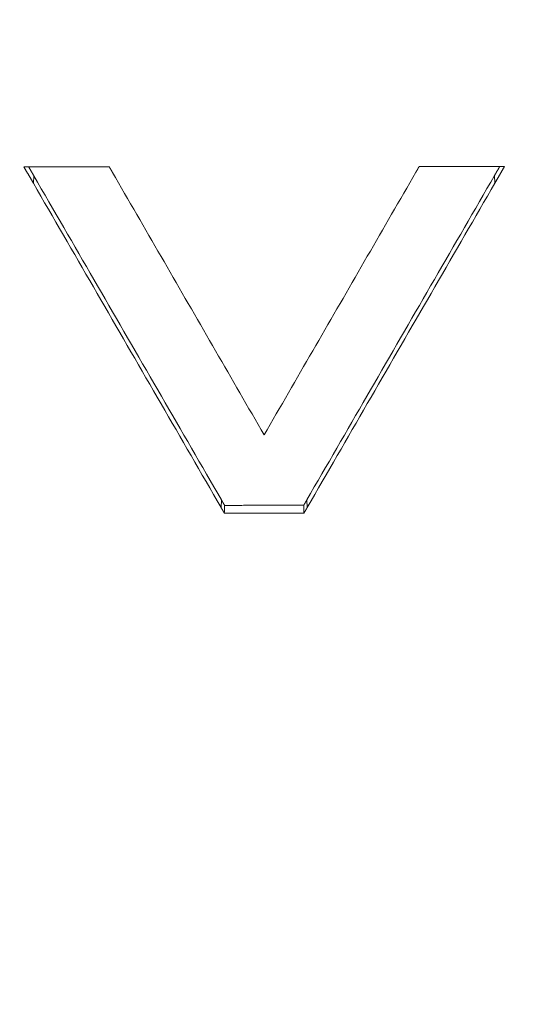
# Model space of a CAD drawing. Units: millimetres. Extents: x 0 to 1189, y 0 to 841.
# Drawn here: x 381 to 384, y 128 to 135 of the extents above; entities that cross this region are included whole.
import ezdxf

# ---------------------------------------------------------------- set-up
doc = ezdxf.new("R2010")
doc.units = ezdxf.units.MM
doc.layers.add('1', color=7, linetype='Continuous', true_color=0xffffff)
doc.styles.add('Arial Unicode MS', font='ARIALUNI.TTF')
doc.dimstyles.get("Standard").update_dxf_attribs({"dimtxt": 0.18, "dimasz": 0.18, "dimexe": 0.18, "dimexo": 0.0625, "dimgap": 0.09, "dimtad": 0, "dimtih": 1, "dimtoh": 1, "dimdec": 4, "dimzin": 0, "dimdsep": 46, "dimtxsty": 'Standard', "dimcen": 0.09, "dimadec": 0, "dimazin": 0, "dimtfac": 1, "dimtdec": 4, "dimtofl": 0, "dimtmove": 0, "dimatfit": 3, "dimfxl": 0, "dimtolj": 1, "dimtzin": 0, "dimarcsym": 0})

# ---------------------------------------------------------------- blocks, each defined once
blk = doc.blocks.new('_U4')
at = {"layer": '1', "color": 1, "lineweight": 13}
for p, q in [((103.7968, 130.468), (103.7968, 101.0819)), ((403.9366, 130.468), (403.9366, 101.0819)), ((103.7968, 102.0819), (403.9366, 102.0819))]:
    blk.add_line(p, q, dxfattribs=at)
at = {"layer": '1', "color": 1, "lineweight": 18}
for points in [[(103.7968, 102.0819), (106.7968, 102.8858), (106.7968, 101.2781)], [(403.9366, 102.0819), (400.9366, 101.2781), (400.9366, 102.8858)]]:
    blk.add_solid(points, dxfattribs=at)
at = {"layer": '1', "color": 7, "linetype": 'Continuous', "lineweight": 13, "insert": (250.2468, 102.3855), "char_height": 2.5, "attachment_point": 7, "line_spacing_factor": 1.069626, "style": 'Arial Unicode MS'}
blk.add_mtext('\\W1.0000;300.1', dxfattribs=at)

msp = doc.modelspace()

# ---------------------------------------------------------------- linework, layer by layer
at = {"layer": '1', "color": 3, "linetype": 'Continuous', "lineweight": 18}
for p, q in [((380.9616, 134.2494), (380.9647, 134.3028)), ((384.2566, 134.2503), (384.2535, 134.3037)), ((382.3014, 131.9353), (382.3044, 131.9887)), ((382.9169, 131.9355), (382.9139, 131.9889))]:
    msp.add_line(p, q, dxfattribs=at)
for points in [[(380.8934, 134.3672), (380.9056, 134.3672), (380.9178, 134.3672), (380.9299, 134.3672), (380.9421, 134.3672), (380.9543, 134.3672), (380.9665, 134.3672), (380.9787, 134.3672), (380.9909, 134.3672), (381.0031, 134.3672), (381.0153, 134.3672), (381.0275, 134.3672), (381.0396, 134.3672), (381.0518, 134.3672), (381.064, 134.3672), (381.0762, 134.3672), (381.0884, 134.3672), (381.1006, 134.3672), (381.1128, 134.3672), (381.125, 134.3672), (381.1372, 134.3672), (381.1493, 134.3672), (381.1615, 134.3672), (381.1737, 134.3672), (381.1859, 134.3672), (381.1981, 134.3672), (381.2103, 134.3673), (381.2225, 134.3673), (381.2347, 134.3673), (381.2469, 134.3673), (381.2591, 134.3673), (381.2712, 134.3673), (381.2834, 134.3673), (381.2956, 134.3673), (381.3078, 134.3673), (381.32, 134.3673), (381.3322, 134.3673), (381.3444, 134.3673), (381.3566, 134.3673), (381.3688, 134.3673), (381.3809, 134.3673), (381.3931, 134.3673), (381.4053, 134.3673), (381.4175, 134.3673), (381.4297, 134.3673), (381.4419, 134.3673), (381.4541, 134.3673), (381.4663, 134.3673), (381.4785, 134.3673), (381.4906, 134.3673), (381.5028, 134.3673)], [(380.9616, 134.2494), (380.9603, 134.2517), (380.9589, 134.2541), (380.9575, 134.2564), (380.9562, 134.2588), (380.9548, 134.2612), (380.9534, 134.2635), (380.9521, 134.2659), (380.9507, 134.2682), (380.9493, 134.2706), (380.948, 134.2729), (380.9466, 134.2753), (380.9452, 134.2776), (380.9439, 134.28), (380.9425, 134.2824), (380.9412, 134.2847), (380.9398, 134.2871), (380.9384, 134.2894), (380.9371, 134.2918), (380.9357, 134.2941), (380.9343, 134.2965), (380.933, 134.2989), (380.9316, 134.3012), (380.9302, 134.3036), (380.9289, 134.3059), (380.9275, 134.3083), (380.9261, 134.3106), (380.9248, 134.313), (380.9234, 134.3154), (380.922, 134.3177), (380.9207, 134.3201), (380.9193, 134.3224), (380.9179, 134.3248), (380.9166, 134.3271), (380.9152, 134.3295), (380.9138, 134.3318), (380.9125, 134.3342), (380.9111, 134.3366), (380.9098, 134.3389), (380.9084, 134.3413), (380.907, 134.3436), (380.9057, 134.346), (380.9043, 134.3483), (380.9029, 134.3507), (380.9016, 134.3531), (380.9002, 134.3554), (380.8988, 134.3578), (380.8975, 134.3601), (380.8961, 134.3625), (380.8947, 134.3648), (380.8934, 134.3672)], [(380.9274, 134.3672), (380.9281, 134.3659), (380.9288, 134.3646), (380.9296, 134.3633), (380.9303, 134.3621), (380.9311, 134.3608), (380.9318, 134.3595), (380.9326, 134.3582), (380.9333, 134.3569), (380.9341, 134.3556), (380.9348, 134.3543), (380.9356, 134.353), (380.9363, 134.3517), (380.9371, 134.3505), (380.9378, 134.3492), (380.9386, 134.3479), (380.9393, 134.3466), (380.94, 134.3453), (380.9408, 134.344), (380.9415, 134.3427), (380.9423, 134.3414), (380.943, 134.3401), (380.9438, 134.3389), (380.9445, 134.3376), (380.9453, 134.3363), (380.946, 134.335), (380.9468, 134.3337), (380.9475, 134.3324), (380.9483, 134.3311), (380.949, 134.3298), (380.9497, 134.3285), (380.9505, 134.3273), (380.9512, 134.326), (380.952, 134.3247), (380.9527, 134.3234), (380.9535, 134.3221), (380.9542, 134.3208), (380.955, 134.3195), (380.9557, 134.3182), (380.9565, 134.317), (380.9572, 134.3157), (380.958, 134.3144), (380.9587, 134.3131), (380.9595, 134.3118), (380.9602, 134.3105), (380.9609, 134.3092), (380.9617, 134.3079), (380.9624, 134.3066), (380.9632, 134.3054), (380.9639, 134.3041), (380.9647, 134.3028)], [(380.9647, 134.3028), (380.9915, 134.2565), (381.0183, 134.2102), (381.0451, 134.1639), (381.0719, 134.1176), (381.0987, 134.0713), (381.1254, 134.0251), (381.1522, 133.9788), (381.179, 133.9325), (381.2058, 133.8862), (381.2326, 133.8399), (381.2594, 133.7936), (381.2862, 133.7474), (381.313, 133.7011), (381.3398, 133.6548), (381.3666, 133.6085), (381.3934, 133.5622), (381.4202, 133.5159), (381.447, 133.4697), (381.4738, 133.4234), (381.5006, 133.3771), (381.5274, 133.3308), (381.5542, 133.2845), (381.581, 133.2382), (381.6078, 133.192), (381.6346, 133.1457), (381.6614, 133.0994), (381.6882, 133.0531), (381.7149, 133.0068), (381.7417, 132.9606), (381.7685, 132.9143), (381.7953, 132.868), (381.8221, 132.8217), (381.8489, 132.7754), (381.8757, 132.7292), (381.9025, 132.6829), (381.9293, 132.6366), (381.9561, 132.5903), (381.9829, 132.544), (382.0097, 132.4978), (382.0365, 132.4515), (382.0633, 132.4052), (382.0901, 132.3589), (382.1169, 132.3127), (382.1437, 132.2664), (382.1705, 132.2201), (382.1973, 132.1738), (382.2241, 132.1275), (382.2509, 132.0813), (382.2776, 132.035), (382.3044, 131.9887)], [(381.5028, 134.3673), (381.5033, 134.3665), (381.5038, 134.3657), (381.5042, 134.3649), (381.5047, 134.3641), (381.5052, 134.3633), (381.5056, 134.3625), (381.5061, 134.3617), (381.5066, 134.3609), (381.507, 134.3601), (381.5075, 134.3593), (381.508, 134.3585), (381.5084, 134.3577), (381.5089, 134.3569), (381.5094, 134.356), (381.5098, 134.3552), (381.5103, 134.3544), (381.5107, 134.3536), (381.5112, 134.3528), (381.5117, 134.352), (381.5121, 134.3512), (381.5126, 134.3504), (381.5131, 134.3496), (381.5135, 134.3488), (381.514, 134.348), (381.5145, 134.3472), (381.5149, 134.3464), (381.5154, 134.3456), (381.5159, 134.3448), (381.5163, 134.344), (381.5168, 134.3432), (381.5173, 134.3424), (381.5177, 134.3416), (381.5182, 134.3408), (381.5187, 134.34), (381.5191, 134.3392), (381.5196, 134.3384), (381.52, 134.3376), (381.5205, 134.3368), (381.521, 134.336), (381.5214, 134.3351), (381.5219, 134.3343), (381.5224, 134.3335), (381.5228, 134.3327), (381.5233, 134.3319), (381.5238, 134.3311), (381.5242, 134.3303), (381.5247, 134.3295), (381.5252, 134.3287), (381.5256, 134.3279), (381.5261, 134.3271)], [(381.5261, 134.3271), (381.5478, 134.2896), (381.5694, 134.2521), (381.5911, 134.2146), (381.6127, 134.1772), (381.6344, 134.1397), (381.6561, 134.1022), (381.6777, 134.0647), (381.6994, 134.0272), (381.7211, 133.9897), (381.7427, 133.9522), (381.7644, 133.9147), (381.786, 133.8772), (381.8077, 133.8398), (381.8294, 133.8023), (381.851, 133.7648), (381.8727, 133.7273), (381.8944, 133.6898), (381.916, 133.6523), (381.9377, 133.6148), (381.9593, 133.5774), (381.981, 133.5399), (382.0027, 133.5024), (382.0243, 133.4649), (382.046, 133.4274), (382.0677, 133.3899), (382.0893, 133.3524), (382.111, 133.315), (382.1326, 133.2775), (382.1543, 133.24), (382.176, 133.2025), (382.1976, 133.165), (382.2193, 133.1275), (382.241, 133.09), (382.2626, 133.0526), (382.2843, 133.0151), (382.3059, 132.9776), (382.3276, 132.9401), (382.3493, 132.9026), (382.3709, 132.8651), (382.3926, 132.8277), (382.4143, 132.7902), (382.4359, 132.7527), (382.4576, 132.7152), (382.4792, 132.6777), (382.5009, 132.6402), (382.5226, 132.6028), (382.5442, 132.5653), (382.5659, 132.5278), (382.5876, 132.4903), (382.6092, 132.4528)], [(382.6092, 132.4528), (382.6309, 132.4903), (382.6525, 132.5278), (382.6742, 132.5653), (382.6959, 132.6028), (382.7175, 132.6403), (382.7392, 132.6778), (382.7609, 132.7153), (382.7825, 132.7528), (382.8042, 132.7903), (382.8258, 132.8278), (382.8475, 132.8653), (382.8692, 132.9028), (382.8908, 132.9403), (382.9125, 132.9777), (382.9341, 133.0152), (382.9558, 133.0527), (382.9775, 133.0902), (382.9991, 133.1277), (383.0208, 133.1652), (383.0425, 133.2027), (383.0641, 133.2402), (383.0858, 133.2777), (383.1074, 133.3152), (383.1291, 133.3527), (383.1508, 133.3902), (383.1724, 133.4277), (383.1941, 133.4652), (383.2157, 133.5027), (383.2374, 133.5402), (383.2591, 133.5777), (383.2807, 133.6152), (383.3024, 133.6527), (383.324, 133.6902), (383.3457, 133.7277), (383.3674, 133.7652), (383.389, 133.8027), (383.4107, 133.8402), (383.4324, 133.8777), (383.454, 133.9152), (383.4757, 133.9527), (383.4973, 133.9902), (383.519, 134.0277), (383.5407, 134.0652), (383.5623, 134.1027), (383.584, 134.1402), (383.6056, 134.1777), (383.6273, 134.2152), (383.649, 134.2527), (383.6706, 134.2902), (383.6923, 134.3277)], [(382.9139, 131.9889), (382.9407, 132.0352), (382.9674, 132.0815), (382.9942, 132.1277), (383.021, 132.174), (383.0478, 132.2203), (383.0746, 132.2666), (383.1014, 132.3129), (383.1282, 132.3592), (383.155, 132.4055), (383.1818, 132.4518), (383.2086, 132.4981), (383.2354, 132.5444), (383.2622, 132.5907), (383.289, 132.637), (383.3158, 132.6832), (383.3425, 132.7295), (383.3693, 132.7758), (383.3961, 132.8221), (383.4229, 132.8684), (383.4497, 132.9147), (383.4765, 132.961), (383.5033, 133.0073), (383.5301, 133.0536), (383.5569, 133.0999), (383.5837, 133.1462), (383.6105, 133.1925), (383.6373, 133.2388), (383.6641, 133.2851), (383.6909, 133.3314), (383.7176, 133.3777), (383.7444, 133.424), (383.7712, 133.4703), (383.798, 133.5166), (383.8248, 133.5629), (383.8516, 133.6092), (383.8784, 133.6555), (383.9052, 133.7018), (383.932, 133.7481), (383.9588, 133.7944), (383.9856, 133.8407), (384.0124, 133.887), (384.0392, 133.9333), (384.066, 133.9796), (384.0927, 134.0259), (384.1195, 134.0722), (384.1463, 134.1185), (384.1731, 134.1648), (384.1999, 134.2111), (384.2267, 134.2574), (384.2535, 134.3037)], [(383.6923, 134.3277), (383.6928, 134.3285), (383.6932, 134.3293), (383.6937, 134.3301), (383.6941, 134.3309), (383.6946, 134.3317), (383.6951, 134.3325), (383.6955, 134.3333), (383.696, 134.3341), (383.6964, 134.3349), (383.6969, 134.3357), (383.6974, 134.3365), (383.6978, 134.3373), (383.6983, 134.3381), (383.6988, 134.339), (383.6992, 134.3398), (383.6997, 134.3406), (383.7001, 134.3414), (383.7006, 134.3422), (383.7011, 134.343), (383.7015, 134.3438), (383.702, 134.3446), (383.7025, 134.3454), (383.7029, 134.3462), (383.7034, 134.347), (383.7038, 134.3478), (383.7043, 134.3486), (383.7048, 134.3494), (383.7052, 134.3502), (383.7057, 134.351), (383.7062, 134.3518), (383.7066, 134.3526), (383.7071, 134.3534), (383.7075, 134.3542), (383.708, 134.355), (383.7085, 134.3558), (383.7089, 134.3566), (383.7094, 134.3575), (383.7099, 134.3583), (383.7103, 134.3591), (383.7108, 134.3599), (383.7112, 134.3607), (383.7117, 134.3615), (383.7122, 134.3623), (383.7126, 134.3631), (383.7131, 134.3639), (383.7135, 134.3647), (383.714, 134.3655), (383.7145, 134.3663), (383.7149, 134.3671), (383.7154, 134.3679)], [(383.7154, 134.3679), (383.7276, 134.3679), (383.7398, 134.3679), (383.752, 134.3679), (383.7642, 134.3679), (383.7764, 134.3679), (383.7885, 134.3679), (383.8007, 134.3679), (383.8129, 134.3679), (383.8251, 134.3679), (383.8373, 134.368), (383.8495, 134.368), (383.8617, 134.368), (383.8739, 134.368), (383.8861, 134.368), (383.8983, 134.368), (383.9105, 134.368), (383.9226, 134.368), (383.9348, 134.368), (383.947, 134.368), (383.9592, 134.368), (383.9714, 134.368), (383.9836, 134.368), (383.9958, 134.368), (384.008, 134.368), (384.0202, 134.368), (384.0324, 134.368), (384.0446, 134.368), (384.0568, 134.368), (384.0689, 134.368), (384.0811, 134.368), (384.0933, 134.368), (384.1055, 134.3681), (384.1177, 134.3681), (384.1299, 134.3681), (384.1421, 134.3681), (384.1543, 134.3681), (384.1665, 134.3681), (384.1787, 134.3681), (384.1909, 134.3681), (384.2031, 134.3681), (384.2152, 134.3681), (384.2274, 134.3681), (384.2396, 134.3681), (384.2518, 134.3681), (384.264, 134.3681), (384.2762, 134.3681), (384.2884, 134.3681), (384.3006, 134.3681), (384.3128, 134.3681), (384.325, 134.3681)], [(384.2535, 134.3037), (384.2543, 134.305), (384.255, 134.3063), (384.2558, 134.3075), (384.2565, 134.3088), (384.2572, 134.3101), (384.258, 134.3114), (384.2587, 134.3127), (384.2595, 134.314), (384.2602, 134.3153), (384.261, 134.3166), (384.2617, 134.3179), (384.2625, 134.3191), (384.2632, 134.3204), (384.264, 134.3217), (384.2647, 134.323), (384.2655, 134.3243), (384.2662, 134.3256), (384.267, 134.3269), (384.2677, 134.3282), (384.2685, 134.3295), (384.2692, 134.3307), (384.27, 134.332), (384.2707, 134.3333), (384.2715, 134.3346), (384.2722, 134.3359), (384.273, 134.3372), (384.2737, 134.3385), (384.2745, 134.3398), (384.2752, 134.3411), (384.2759, 134.3423), (384.2767, 134.3436), (384.2774, 134.3449), (384.2782, 134.3462), (384.2789, 134.3475), (384.2797, 134.3488), (384.2804, 134.3501), (384.2812, 134.3514), (384.2819, 134.3527), (384.2827, 134.3539), (384.2834, 134.3552), (384.2842, 134.3565), (384.2849, 134.3578), (384.2857, 134.3591), (384.2864, 134.3604), (384.2872, 134.3617), (384.2879, 134.363), (384.2887, 134.3643), (384.2894, 134.3655), (384.2902, 134.3668), (384.2909, 134.3681)], [(384.325, 134.3681), (384.3236, 134.3658), (384.3222, 134.3634), (384.3209, 134.3611), (384.3195, 134.3587), (384.3181, 134.3564), (384.3168, 134.354), (384.3154, 134.3516), (384.314, 134.3493), (384.3127, 134.3469), (384.3113, 134.3446), (384.3099, 134.3422), (384.3085, 134.3399), (384.3072, 134.3375), (384.3058, 134.3351), (384.3044, 134.3328), (384.3031, 134.3304), (384.3017, 134.3281), (384.3003, 134.3257), (384.299, 134.3233), (384.2976, 134.321), (384.2962, 134.3186), (384.2949, 134.3163), (384.2935, 134.3139), (384.2921, 134.3116), (384.2908, 134.3092), (384.2894, 134.3068), (384.288, 134.3045), (384.2867, 134.3021), (384.2853, 134.2998), (384.2839, 134.2974), (384.2825, 134.2951), (384.2812, 134.2927), (384.2798, 134.2903), (384.2784, 134.288), (384.2771, 134.2856), (384.2757, 134.2833), (384.2743, 134.2809), (384.273, 134.2786), (384.2716, 134.2762), (384.2702, 134.2738), (384.2689, 134.2715), (384.2675, 134.2691), (384.2661, 134.2668), (384.2648, 134.2644), (384.2634, 134.2621), (384.262, 134.2597), (384.2607, 134.2573), (384.2593, 134.255), (384.2579, 134.2526), (384.2566, 134.2503)], [(382.3014, 131.9353), (382.2746, 131.9816), (382.2478, 132.0279), (382.221, 132.0741), (382.1942, 132.1204), (382.1674, 132.1667), (382.1406, 132.213), (382.1138, 132.2592), (382.087, 132.3055), (382.0602, 132.3518), (382.0334, 132.3981), (382.0066, 132.4444), (381.9799, 132.4906), (381.9531, 132.5369), (381.9263, 132.5832), (381.8995, 132.6295), (381.8727, 132.6758), (381.8459, 132.722), (381.8191, 132.7683), (381.7923, 132.8146), (381.7655, 132.8609), (381.7387, 132.9071), (381.7119, 132.9534), (381.6851, 132.9997), (381.6583, 133.046), (381.6315, 133.0923), (381.6047, 133.1386), (381.5779, 133.1848), (381.5511, 133.2311), (381.5243, 133.2774), (381.4975, 133.3237), (381.4707, 133.37), (381.4439, 133.4162), (381.4172, 133.4625), (381.3904, 133.5088), (381.3636, 133.5551), (381.3368, 133.6014), (381.31, 133.6477), (381.2832, 133.6939), (381.2564, 133.7402), (381.2296, 133.7865), (381.2028, 133.8328), (381.176, 133.8791), (381.1492, 133.9254), (381.1224, 133.9717), (381.0956, 134.0179), (381.0688, 134.0642), (381.042, 134.1105), (381.0152, 134.1568), (380.9884, 134.2031), (380.9616, 134.2494)], [(384.2566, 134.2503), (384.2298, 134.204), (384.203, 134.1577), (384.1762, 134.1114), (384.1494, 134.0651), (384.1226, 134.0188), (384.0958, 133.9725), (384.069, 133.9262), (384.0422, 133.8799), (384.0154, 133.8336), (383.9886, 133.7873), (383.9618, 133.741), (383.935, 133.6947), (383.9082, 133.6484), (383.8815, 133.6021), (383.8547, 133.5558), (383.8279, 133.5095), (383.8011, 133.4632), (383.7743, 133.4169), (383.7475, 133.3706), (383.7207, 133.3243), (383.6939, 133.278), (383.6671, 133.2317), (383.6403, 133.1854), (383.6135, 133.1391), (383.5867, 133.0928), (383.5599, 133.0465), (383.5331, 133.0002), (383.5063, 132.9539), (383.4796, 132.9076), (383.4528, 132.8613), (383.426, 132.815), (383.3992, 132.7687), (383.3724, 132.7224), (383.3456, 132.6761), (383.3188, 132.6298), (383.292, 132.5835), (383.2652, 132.5373), (383.2384, 132.491), (383.2116, 132.4447), (383.1848, 132.3984), (383.158, 132.3521), (383.1312, 132.3058), (383.1045, 132.2595), (383.0777, 132.2132), (383.0509, 132.1669), (383.0241, 132.1206), (382.9973, 132.0743), (382.9705, 132.028), (382.9437, 131.9818), (382.9169, 131.9355)], [(382.3044, 131.9887), (382.3049, 131.988), (382.3053, 131.9872), (382.3058, 131.9864), (382.3062, 131.9856), (382.3067, 131.9849), (382.3071, 131.9841), (382.3076, 131.9833), (382.308, 131.9826), (382.3084, 131.9818), (382.3089, 131.981), (382.3093, 131.9803), (382.3098, 131.9795), (382.3102, 131.9787), (382.3107, 131.978), (382.3111, 131.9772), (382.3115, 131.9764), (382.312, 131.9757), (382.3124, 131.9749), (382.3129, 131.9741), (382.3133, 131.9734), (382.3138, 131.9726), (382.3142, 131.9718), (382.3147, 131.9711), (382.3151, 131.9703), (382.3155, 131.9695), (382.316, 131.9688), (382.3164, 131.968), (382.3169, 131.9672), (382.3173, 131.9664), (382.3178, 131.9657), (382.3182, 131.9649), (382.3186, 131.9641), (382.3191, 131.9634), (382.3195, 131.9626), (382.32, 131.9618), (382.3204, 131.9611), (382.3209, 131.9603), (382.3213, 131.9595), (382.3218, 131.9588), (382.3222, 131.958), (382.3226, 131.9572), (382.3231, 131.9565), (382.3235, 131.9557), (382.324, 131.9549), (382.3244, 131.9542), (382.3249, 131.9534), (382.3253, 131.9526), (382.3258, 131.9519), (382.3262, 131.9511), (382.3266, 131.9503)], [(382.8916, 131.9505), (382.892, 131.9512), (382.8925, 131.952), (382.8929, 131.9528), (382.8934, 131.9535), (382.8938, 131.9543), (382.8942, 131.9551), (382.8947, 131.9558), (382.8951, 131.9566), (382.8956, 131.9574), (382.896, 131.9581), (382.8965, 131.9589), (382.8969, 131.9597), (382.8974, 131.9604), (382.8978, 131.9612), (382.8983, 131.962), (382.8987, 131.9628), (382.8991, 131.9635), (382.8996, 131.9643), (382.9, 131.9651), (382.9005, 131.9658), (382.9009, 131.9666), (382.9014, 131.9674), (382.9018, 131.9681), (382.9023, 131.9689), (382.9027, 131.9697), (382.9032, 131.9704), (382.9036, 131.9712), (382.9041, 131.972), (382.9045, 131.9727), (382.9049, 131.9735), (382.9054, 131.9743), (382.9058, 131.975), (382.9063, 131.9758), (382.9067, 131.9766), (382.9072, 131.9774), (382.9076, 131.9781), (382.9081, 131.9789), (382.9085, 131.9797), (382.909, 131.9804), (382.9094, 131.9812), (382.9098, 131.982), (382.9103, 131.9827), (382.9107, 131.9835), (382.9112, 131.9843), (382.9116, 131.985), (382.9121, 131.9858), (382.9125, 131.9866), (382.913, 131.9873), (382.9134, 131.9881), (382.9139, 131.9889)], [(382.3246, 131.8952), (382.3241, 131.896), (382.3237, 131.8968), (382.3232, 131.8976), (382.3227, 131.8984), (382.3223, 131.8992), (382.3218, 131.9), (382.3213, 131.9008), (382.3209, 131.9016), (382.3204, 131.9024), (382.32, 131.9032), (382.3195, 131.904), (382.319, 131.9048), (382.3186, 131.9056), (382.3181, 131.9064), (382.3176, 131.9072), (382.3172, 131.908), (382.3167, 131.9088), (382.3162, 131.9096), (382.3158, 131.9104), (382.3153, 131.9112), (382.3148, 131.912), (382.3144, 131.9128), (382.3139, 131.9136), (382.3135, 131.9144), (382.313, 131.9153), (382.3125, 131.9161), (382.3121, 131.9169), (382.3116, 131.9177), (382.3111, 131.9185), (382.3107, 131.9193), (382.3102, 131.9201), (382.3097, 131.9209), (382.3093, 131.9217), (382.3088, 131.9225), (382.3084, 131.9233), (382.3079, 131.9241), (382.3074, 131.9249), (382.307, 131.9257), (382.3065, 131.9265), (382.306, 131.9273), (382.3056, 131.9281), (382.3051, 131.9289), (382.3046, 131.9297), (382.3042, 131.9305), (382.3037, 131.9313), (382.3032, 131.9321), (382.3028, 131.9329), (382.3023, 131.9337), (382.3019, 131.9345), (382.3014, 131.9353)], [(382.3246, 131.8952), (382.3246, 131.8963), (382.3247, 131.8974), (382.3247, 131.8985), (382.3248, 131.8996), (382.3248, 131.9007), (382.3248, 131.9018), (382.3249, 131.9029), (382.3249, 131.904), (382.325, 131.9051), (382.325, 131.9062), (382.325, 131.9073), (382.3251, 131.9084), (382.3251, 131.9095), (382.3252, 131.9106), (382.3252, 131.9117), (382.3252, 131.9128), (382.3253, 131.9139), (382.3253, 131.915), (382.3254, 131.9161), (382.3254, 131.9172), (382.3255, 131.9183), (382.3255, 131.9194), (382.3255, 131.9205), (382.3256, 131.9216), (382.3256, 131.9228), (382.3257, 131.9239), (382.3257, 131.925), (382.3257, 131.9261), (382.3258, 131.9272), (382.3258, 131.9283), (382.3259, 131.9294), (382.3259, 131.9305), (382.3259, 131.9316), (382.326, 131.9327), (382.326, 131.9338), (382.3261, 131.9349), (382.3261, 131.936), (382.3261, 131.9371), (382.3262, 131.9382), (382.3262, 131.9393), (382.3263, 131.9404), (382.3263, 131.9415), (382.3264, 131.9426), (382.3264, 131.9437), (382.3264, 131.9448), (382.3265, 131.9459), (382.3265, 131.947), (382.3266, 131.9481), (382.3266, 131.9492), (382.3266, 131.9503)], [(382.3266, 131.9503), (382.3379, 131.9503), (382.3492, 131.9503), (382.3605, 131.9503), (382.3718, 131.9503), (382.3831, 131.9503), (382.3944, 131.9503), (382.4057, 131.9503), (382.417, 131.9503), (382.4283, 131.9503), (382.4396, 131.9503), (382.4509, 131.9503), (382.4622, 131.9504), (382.4735, 131.9504), (382.4848, 131.9504), (382.4961, 131.9504), (382.5074, 131.9504), (382.5187, 131.9504), (382.53, 131.9504), (382.5413, 131.9504), (382.5526, 131.9504), (382.5639, 131.9504), (382.5752, 131.9504), (382.5865, 131.9504), (382.5978, 131.9504), (382.6091, 131.9504), (382.6204, 131.9504), (382.6317, 131.9504), (382.643, 131.9504), (382.6543, 131.9504), (382.6656, 131.9504), (382.6769, 131.9504), (382.6882, 131.9504), (382.6995, 131.9504), (382.7108, 131.9504), (382.7221, 131.9504), (382.7334, 131.9504), (382.7447, 131.9504), (382.756, 131.9504), (382.7673, 131.9504), (382.7786, 131.9504), (382.7899, 131.9504), (382.8012, 131.9504), (382.8125, 131.9504), (382.8238, 131.9504), (382.8351, 131.9504), (382.8464, 131.9504), (382.8577, 131.9505), (382.869, 131.9505), (382.8803, 131.9505), (382.8916, 131.9505)], [(382.8936, 131.8953), (382.8936, 131.8964), (382.8935, 131.8975), (382.8935, 131.8986), (382.8935, 131.8997), (382.8934, 131.9008), (382.8934, 131.9019), (382.8933, 131.903), (382.8933, 131.9041), (382.8933, 131.9053), (382.8932, 131.9064), (382.8932, 131.9075), (382.8931, 131.9086), (382.8931, 131.9097), (382.893, 131.9108), (382.893, 131.9119), (382.893, 131.913), (382.8929, 131.9141), (382.8929, 131.9152), (382.8928, 131.9163), (382.8928, 131.9174), (382.8928, 131.9185), (382.8927, 131.9196), (382.8927, 131.9207), (382.8926, 131.9218), (382.8926, 131.9229), (382.8926, 131.924), (382.8925, 131.9251), (382.8925, 131.9262), (382.8924, 131.9273), (382.8924, 131.9284), (382.8924, 131.9295), (382.8923, 131.9306), (382.8923, 131.9317), (382.8922, 131.9328), (382.8922, 131.9339), (382.8921, 131.935), (382.8921, 131.9361), (382.8921, 131.9372), (382.892, 131.9383), (382.892, 131.9394), (382.8919, 131.9405), (382.8919, 131.9416), (382.8919, 131.9427), (382.8918, 131.9438), (382.8918, 131.9449), (382.8917, 131.9461), (382.8917, 131.9472), (382.8917, 131.9483), (382.8916, 131.9494), (382.8916, 131.9505)], [(382.9169, 131.9355), (382.9164, 131.9347), (382.916, 131.9339), (382.9155, 131.9331), (382.915, 131.9323), (382.9146, 131.9315), (382.9141, 131.9306), (382.9136, 131.9298), (382.9132, 131.929), (382.9127, 131.9282), (382.9122, 131.9274), (382.9118, 131.9266), (382.9113, 131.9258), (382.9109, 131.925), (382.9104, 131.9242), (382.9099, 131.9234), (382.9095, 131.9226), (382.909, 131.9218), (382.9085, 131.921), (382.9081, 131.9202), (382.9076, 131.9194), (382.9071, 131.9186), (382.9067, 131.9178), (382.9062, 131.917), (382.9057, 131.9162), (382.9053, 131.9154), (382.9048, 131.9146), (382.9043, 131.9138), (382.9039, 131.913), (382.9034, 131.9122), (382.9029, 131.9114), (382.9025, 131.9106), (382.902, 131.9098), (382.9015, 131.909), (382.9011, 131.9082), (382.9006, 131.9074), (382.9001, 131.9066), (382.8997, 131.9058), (382.8992, 131.905), (382.8987, 131.9042), (382.8983, 131.9034), (382.8978, 131.9026), (382.8973, 131.9018), (382.8969, 131.9009), (382.8964, 131.9001), (382.8959, 131.8993), (382.8955, 131.8985), (382.895, 131.8977), (382.8946, 131.8969), (382.8941, 131.8961), (382.8936, 131.8953)], [(382.8936, 131.8953), (382.8822, 131.8953), (382.8709, 131.8953), (382.8595, 131.8953), (382.8481, 131.8953), (382.8367, 131.8953), (382.8253, 131.8953), (382.814, 131.8953), (382.8026, 131.8953), (382.7912, 131.8953), (382.7798, 131.8953), (382.7684, 131.8953), (382.7571, 131.8953), (382.7457, 131.8953), (382.7343, 131.8953), (382.7229, 131.8953), (382.7115, 131.8953), (382.7001, 131.8953), (382.6888, 131.8953), (382.6774, 131.8953), (382.666, 131.8953), (382.6546, 131.8953), (382.6432, 131.8953), (382.6319, 131.8953), (382.6205, 131.8953), (382.6091, 131.8953), (382.5977, 131.8953), (382.5863, 131.8952), (382.575, 131.8952), (382.5636, 131.8952), (382.5522, 131.8952), (382.5408, 131.8952), (382.5294, 131.8952), (382.5181, 131.8952), (382.5067, 131.8952), (382.4953, 131.8952), (382.4839, 131.8952), (382.4725, 131.8952), (382.4612, 131.8952), (382.4498, 131.8952), (382.4384, 131.8952), (382.427, 131.8952), (382.4156, 131.8952), (382.4043, 131.8952), (382.3929, 131.8952), (382.3815, 131.8952), (382.3701, 131.8952), (382.3587, 131.8952), (382.3474, 131.8952), (382.336, 131.8952), (382.3246, 131.8952)]]:
    msp.add_lwpolyline(points, dxfattribs=at)

# ---------------------------------------------------------------- dimensions: what is measured, and where the dimension line sits
at = {"layer": '1', "color": 7, "linetype": 'Continuous', "lineweight": 13}
dim = msp.add_linear_dim(base=(403.9366, 102.0819), p1=(103.7968, 252.2742), p2=(403.9366, 252.2742), dimstyle='Standard', override={"dimtxt": 2.5, "dimasz": 3, "dimexe": 1, "dimexo": 0, "dimgap": 1.25, "dimtad": 1, "dimtih": 1, "dimtoh": 0, "dimdec": 1, "dimlfac": 1, "dimzin": 8, "dimdsep": 46, "dimlunit": 2, "dimtxsty": 'Arial Unicode MS', "dimsah": 1, "dimse1": 0, "dimse2": 0, "dimsd1": 0, "dimsd2": 0, "dimclrd": 1, "dimclre": 1, "dimclrt": 7, "dimtol": 0, "dimtm": -0.1, "dimtfac": 0.7, "dimtdec": 2, "dimtofl": 1, "dimtmove": 0, "dimatfit": 2, "dimtzin": 8, "dimlwd": 13, "dimlwe": 13}, dxfattribs=at)
dim.commit()
dim.dimension.update_dxf_attribs({"geometry": '_U4', "text_midpoint": (253.8667, 102.0819), "dimtype": 160})

doc.saveas('drawing.dxf')
